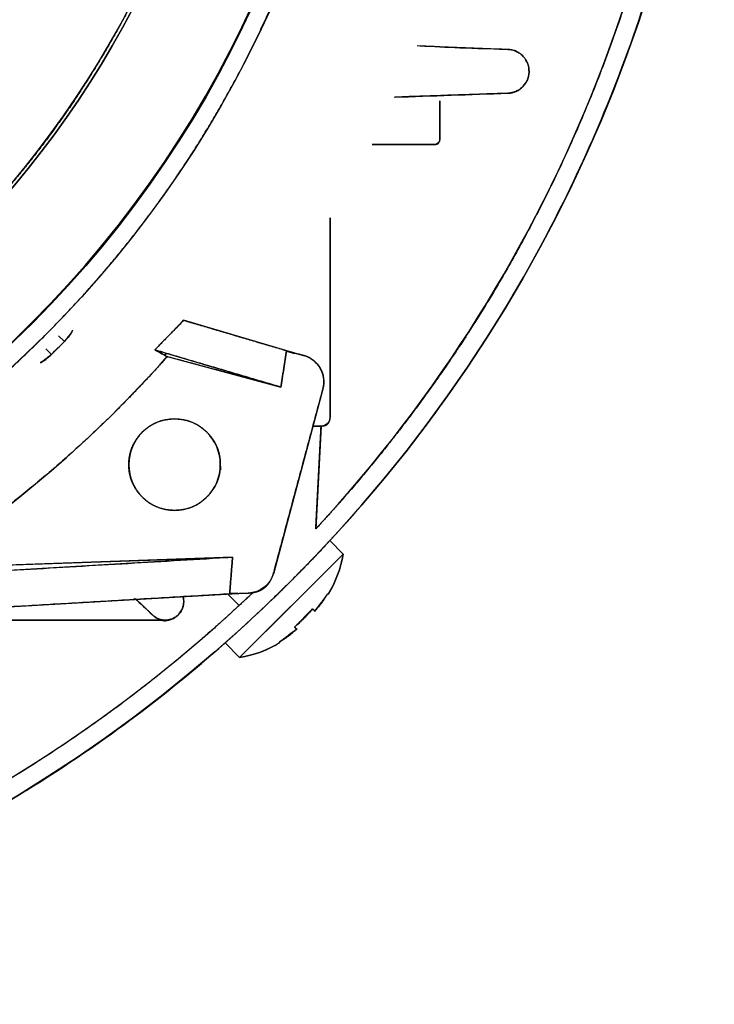
# Model space of a CAD drawing. Units: millimetres. Extents: x -86 to 79, y -79 to 113.
# Drawn here: x 41 to 79, y -79 to -25 of the extents above; entities that cross this region are included whole.
import ezdxf

# ---------------------------------------------------------------- set-up
doc = ezdxf.new("R2010")
doc.units = ezdxf.units.MM
doc.layers.add('TOP$1', color=7, linetype='CONTINUOUS', true_color=0xffffff)
doc.layers.add('TOP$2', color=7, linetype='CONTINUOUS', true_color=0xffffff)

msp = doc.modelspace()

# ---------------------------------------------------------------- linework, layer by layer
at = {"layer": 'TOP$1', "color": 150, "linetype": 'CONTINUOUS'}
for p, q in [((64, -29.618), (64, -31.7)), ((64, -31.7), (64, -29.618)), ((63.7, -32), (60.308, -32)), ((60.308, -32), (63.7, -32)), ((58, -36.015), (58, -46.892)), ((58, -46.892), (58, -36.015)), ((56.066, -43.403), (49.995, -41.612)), ((43.162, -42.455), (43.475, -42.768)), ((43.475, -42.768), (43.162, -42.455)), ((43.475, -42.768), (42.768, -43.475)), ((42.768, -43.475), (42.455, -43.162)), ((42.455, -43.162), (42.768, -43.475)), ((48.419, -43.228), (55.311, -45.262)), ((56.061, -43.417), (55.615, -43.298)), ((55.615, -43.298), (56.061, -43.417)), ((55.617, -43.285), (56.062, -43.416)), ((55.617, -43.285), (56.546, -43.533)), ((56.062, -43.416), (56.061, -43.417)), ((56.066, -43.403), (56.066, -43.405)), ((56.066, -43.405), (56.066, -43.403)), ((49.097, -43.597), (55.311, -45.262)), ((57.606, -45.371), (54.917, -55.409)), ((57.5, -47.392), (57.065, -47.392)), ((57.065, -47.392), (57.5, -47.392)), ((57.51, -47.392), (57.216, -53.013)), ((52.669, -54.559), (29.854, -55.906)), ((52.669, -54.559), (35.627, -55.154)), ((27.689, -58.033), (52.957, -56.542)), ((52.415, -56.574), (53.036, -57.194)), ((53.52, -56.52), (52.512, -56.555)), ((52.512, -56.542), (52.955, -56.527)), ((52.955, -56.527), (52.512, -56.542)), ((52.957, -56.529), (52.512, -56.555)), ((52.955, -56.527), (52.957, -56.529)), ((52.957, -56.54), (52.957, -56.542)), ((52.957, -56.542), (52.957, -56.54)), ((48.804, -58), (36.015, -58)), ((36.015, -58), (48.804, -58))]:
    msp.add_line(p, q, dxfattribs=at)
at = {"layer": 'TOP$1', "color": 9, "linetype": 'CONTINUOUS'}
for p, q in [((58.714, -54.387), (57.983, -53.656)), ((58.714, -54.387), (53.057, -60.044)), ((53.057, -60.044), (58.714, -54.387)), ((57.047, -57.387), (56.057, -58.377)), ((57.164, -57.504), (57.121, -57.461)), ((56.131, -58.451), (56.174, -58.494)), ((52.259, -59.246), (53.057, -60.044))]:
    msp.add_line(p, q, dxfattribs=at)
at = {"layer": 'TOP$1', "color": 150, "linetype": 'CONTINUOUS', "extrusion": (0, 0, -1)}
for centre, radius, start, end in [((0, 0), 60, 180, 0), ((0, 0), 79, 180, 270), ((-63.7, -31.7), 0.3, 180, 270), ((-56.158, -44.982), 1.5, 105, 195), ((-57.5, -46.892), 0.5, 180, 270), ((-53.468, -55.021), 1.5, 195, 268)]:
    msp.add_arc(centre, radius, start, end, dxfattribs=at)
at = {"layer": 'TOP$1', "color": 150, "linetype": 'CONTINUOUS'}
for centre, radius, start, end in [((0, 0), 78, 317.18376, 0), ((0, 0), 60.985, 314.53024, 315.46976), ((0, 0), 65.66, 302.86029, 318.39535), ((49.5, -49.5), 2.5, 0, 180), ((49.5, -49.5), 2.5, 180, 0), ((0, 0), 78, 270, 313.59927)]:
    msp.add_arc(centre, radius, start, end, dxfattribs=at)
at = {"layer": 'TOP$1', "color": 9, "linetype": 'CONTINUOUS'}
for centre, start, end in [((52.906, -53.471), 327.9672, 351.033), ((52.14, -54.236), 278.967, 301.8315)]:
    msp.add_arc(centre, 5.88, start, end, dxfattribs=at)
at = {"layer": 'TOP$1', "color": 150, "linetype": 'CONTINUOUS'}
for points, degree, knots in [([(0, -79), (0.653, -79), (1.957, -78.984), (4.554, -78.891), (9.06, -78.563), (18.006, -77.246), (28.715, -73.965), (38.678, -69.09), (47.398, -63.519), (54.546, -57.451), (61.534, -49.826), (67.636, -41.446), (72.379, -32.204), (75.917, -22.485), (78.348, -12.408), (79.194, -2.054), (78.743, 8.279), (77.133, 18.519), (73.952, 28.408), (69.581, 37.783), (64.174, 46.627), (57.451, 54.546), (50.11, 61.273), (45.664, 64.561), (43.027, 66.272)], 3, [0, 0, 0, 0, 0.009675, 0.01931, 0.03848, 0.076573, 0.153039, 0.203175, 0.240452, 0.306095, 0.341287, 0.393505, 0.459148, 0.494339, 0.546558, 0.612201, 0.647392, 0.699611, 0.765254, 0.800445, 0.852663, 0.918307, 0.953498, 1, 1, 1, 1]), ([(59.988, -1.486), (60.006, 0), (59.988, 1.487), (59.917, 3.459), (59.668, 6.881), (58.668, 13.675), (56.176, 21.809), (52.473, 29.375), (48.242, 35.998), (43.634, 41.427), (37.842, 46.735), (31.478, 51.369), (24.459, 54.971), (17.077, 57.659), (9.424, 59.505), (1.56, 60.147), (-6.288, 59.805), (-14.065, 58.582), (-21.576, 56.166), (-28.696, 52.846), (-35.413, 48.74), (-41.427, 43.634), (-46.735, 37.842), (-51.369, 31.478), (-54.971, 24.459), (-57.659, 17.077), (-59.505, 9.424), (-60.147, 1.56), (-59.805, -6.288), (-58.582, -14.065), (-56.166, -21.576), (-52.846, -28.696), (-48.74, -35.413), (-43.634, -41.427), (-37.842, -46.735), (-31.478, -51.369), (-24.459, -54.971), (-17.077, -57.659), (-9.424, -59.505), (-1.56, -60.147), (6.288, -59.805), (14.065, -58.582), (21.576, -56.166), (28.696, -52.846), (35.413, -48.74), (41.427, -43.634), (46.735, -37.842), (51.369, -31.478), (54.869, -24.659), (57.402, -17.816), (58.897, -12.115), (59.669, -6.881), (59.917, -3.458), (59.988, -1.486), (60.006, 0), (59.988, 1.487)], 3, [-0.015713, -0.007885, -0.003951, 0, 0.003951, 0.007885, 0.015713, 0.031268, 0.062493, 0.082965, 0.098187, 0.124992, 0.139362, 0.160685, 0.18749, 0.201861, 0.223184, 0.249989, 0.264359, 0.285682, 0.312487, 0.326857, 0.34818, 0.374985, 0.389355, 0.410678, 0.437484, 0.451854, 0.473177, 0.499982, 0.514352, 0.535675, 0.56248, 0.57685, 0.598173, 0.624978, 0.639348, 0.660671, 0.687477, 0.701847, 0.72317, 0.749975, 0.764345, 0.785668, 0.812473, 0.826843, 0.848166, 0.874971, 0.889342, 0.910665, 0.93747, 0.950055, 0.968732, 0.984287, 0.992115, 0.996049, 1, 1.003951, 1.007885, 1.015713]), ([(75.578, 19.323), (76.453, 15.918), (78, 6.32), (78, -4.814), (76.996, -13.049), (74.925, -22.587), (69.928, -35.333), (64.152, -44.536), (61.051, -48.577), (58.72, -51.39), (57.216, -53.013)], 2, [0, 0, 0, 0.090699, 0.251164, 0.373423, 0.465117, 0.625582, 0.812791, 0.906396, 0.943837, 1, 1, 1]), ([(67.723, -26.801), (66.845, -26.783), (65.237, -26.75), (63.634, -26.663), (62.906, -26.621)], 3, [0, 0, 0, 0, 0.546251, 1, 1, 1, 1]), ([(67.723, -26.801), (67.747, -26.802), (67.798, -26.805), (67.877, -26.817), (67.964, -26.835), (68.059, -26.862), (68.161, -26.902), (68.313, -26.978), (68.494, -27.11), (68.644, -27.284), (68.735, -27.436), (68.786, -27.546), (68.824, -27.653), (68.849, -27.753), (68.864, -27.845), (68.872, -27.926), (68.876, -28.054), (68.858, -28.234), (68.789, -28.462), (68.696, -28.637), (68.615, -28.745), (68.575, -28.792), (68.557, -28.812), (68.55, -28.82), (68.534, -28.836), (68.503, -28.868), (68.448, -28.918), (68.371, -28.978), (68.23, -29.069), (68.007, -29.168), (67.816, -29.189), (67.715, -29.199)], 3, [0, 0, 0, 0, 0.021274, 0.0451, 0.071655, 0.101133, 0.133734, 0.169665, 0.25218, 0.330415, 0.366379, 0.399803, 0.430439, 0.458096, 0.482642, 0.504003, 0.521552, 0.580288, 0.638726, 0.696562, 0.725229, 0.739488, 0.743046, 0.745585, 0.747649, 0.760351, 0.779911, 0.80581, 0.837326, 0.913362, 1, 1, 1, 1]), ([(67.715, -29.199), (67.761, -29.196), (67.84, -29.191), (67.993, -29.163), (68.24, -29.083), (68.565, -28.847), (68.842, -28.421), (68.9, -27.923), (68.784, -27.459), (68.553, -27.163), (68.353, -27.005), (68.231, -26.933), (68.136, -26.889), (68.038, -26.853), (67.902, -26.816), (67.795, -26.807), (67.723, -26.801)], 3, [0, 0, 0, 0, 0.039914, 0.068623, 0.132441, 0.254987, 0.374825, 0.495847, 0.617144, 0.747264, 0.811313, 0.842692, 0.873864, 0.905007, 0.936302, 1, 1, 1, 1]), ([(63.7, -32), (63.702, -32), (63.707, -32), (63.712, -32), (63.716, -32), (63.721, -32), (63.725, -31.999), (63.73, -31.999), (63.734, -31.999), (63.738, -31.998), (63.743, -31.998), (63.747, -31.998), (63.751, -31.997), (63.756, -31.997), (63.76, -31.996), (63.764, -31.996), (63.768, -31.995), (63.772, -31.995), (63.776, -31.994), (63.78, -31.993), (63.784, -31.993), (63.788, -31.992), (63.792, -31.991), (63.796, -31.99), (63.8, -31.989), (63.804, -31.988), (63.807, -31.988), (63.811, -31.987), (63.815, -31.986), (63.818, -31.985), (63.822, -31.983), (63.826, -31.982), (63.829, -31.981), (63.833, -31.98), (63.836, -31.979), (63.84, -31.977), (63.843, -31.976), (63.846, -31.975), (63.85, -31.974), (63.853, -31.972), (63.856, -31.971), (63.859, -31.969), (63.863, -31.968), (63.866, -31.966), (63.869, -31.965), (63.872, -31.963), (63.875, -31.961), (63.878, -31.96), (63.881, -31.958), (63.884, -31.956), (63.887, -31.954), (63.89, -31.952), (63.892, -31.951), (63.895, -31.949), (63.898, -31.947), (63.901, -31.945), (63.903, -31.943), (63.906, -31.941), (63.909, -31.939), (63.911, -31.936), (63.914, -31.934), (63.916, -31.932), (63.919, -31.93), (63.921, -31.928), (63.923, -31.925), (63.926, -31.923), (63.928, -31.921), (63.93, -31.918), (63.933, -31.916), (63.935, -31.913), (63.937, -31.911), (63.939, -31.908), (63.941, -31.906), (63.943, -31.903), (63.945, -31.9), (63.947, -31.898), (63.949, -31.895), (63.951, -31.892), (63.953, -31.889), (63.955, -31.886), (63.957, -31.883), (63.958, -31.881), (63.96, -31.878), (63.962, -31.875), (63.963, -31.872), (63.965, -31.868), (63.967, -31.865), (63.968, -31.862), (63.97, -31.859), (63.971, -31.856), (63.973, -31.853), (63.974, -31.849), (63.975, -31.846), (63.977, -31.843), (63.978, -31.839), (63.979, -31.836), (63.98, -31.832), (63.982, -31.829), (63.983, -31.825), (63.984, -31.822), (63.985, -31.818), (63.986, -31.814), (63.987, -31.811), (63.988, -31.807), (63.989, -31.803), (63.99, -31.798), (63.991, -31.791), (63.992, -31.786), (63.994, -31.78), (63.995, -31.77), (63.996, -31.765), (63.997, -31.757), (63.998, -31.748), (63.999, -31.736), (63.999, -31.729), (64, -31.718), (64, -31.715), (64, -31.707), (64, -31.702), (64, -31.7)], 2, [0, 0, 0, 0.007812, 0.015625, 0.023438, 0.03125, 0.039062, 0.046875, 0.054688, 0.0625, 0.070312, 0.078125, 0.085938, 0.09375, 0.101562, 0.109375, 0.117188, 0.125, 0.132812, 0.140625, 0.148438, 0.15625, 0.164062, 0.171875, 0.179688, 0.1875, 0.195312, 0.203125, 0.210938, 0.21875, 0.226562, 0.234375, 0.242188, 0.25, 0.257812, 0.265625, 0.273438, 0.28125, 0.289062, 0.296875, 0.304688, 0.3125, 0.320312, 0.328125, 0.335938, 0.34375, 0.351562, 0.359375, 0.367188, 0.375, 0.382812, 0.390625, 0.398438, 0.40625, 0.414062, 0.421875, 0.429688, 0.4375, 0.445312, 0.453125, 0.460938, 0.46875, 0.476562, 0.484375, 0.492188, 0.5, 0.507812, 0.515625, 0.523438, 0.53125, 0.539062, 0.546875, 0.554688, 0.5625, 0.570312, 0.578125, 0.585938, 0.59375, 0.601562, 0.609375, 0.617188, 0.625, 0.632812, 0.640625, 0.648438, 0.65625, 0.664062, 0.671875, 0.679688, 0.6875, 0.695312, 0.703125, 0.710938, 0.71875, 0.726562, 0.734375, 0.742188, 0.75, 0.757812, 0.765625, 0.773438, 0.78125, 0.789062, 0.796875, 0.804688, 0.8125, 0.828125, 0.84375, 0.84375, 0.875, 0.875, 0.9, 0.9, 0.9375, 0.9375, 0.96875, 0.96875, 0.984375, 0.992188, 1, 1, 1]), ([(43.475, -42.768), (43.543, -42.696), (43.68, -42.552), (43.831, -42.357), (43.93, -42.2), (43.921, -42.166), (43.917, -42.149)], 3, [0, 0, 0, 0, 0.248565, 0.499355, 0.75359, 1, 1, 1, 1]), ([(43.917, -42.149), (43.917, -42.164), (43.918, -42.186), (43.866, -42.266), (43.808, -42.346), (43.734, -42.442), (43.625, -42.579), (43.534, -42.693), (43.475, -42.768)], 3, [0, 0, 0, 0, 0.239575, 0.368434, 0.5, 0.631566, 0.760425, 1, 1, 1, 1]), ([(42.149, -43.917), (42.166, -43.921), (42.2, -43.93), (42.356, -43.831), (42.552, -43.68), (42.696, -43.543), (42.768, -43.475)], 3, [0, 0, 0, 0, 0.246312, 0.500855, 0.751302, 1, 1, 1, 1]), ([(42.768, -43.475), (42.693, -43.534), (42.579, -43.625), (42.442, -43.734), (42.346, -43.808), (42.266, -43.866), (42.186, -43.918), (42.164, -43.917), (42.149, -43.917)], 3, [0, 0, 0, 0, 0.239575, 0.368434, 0.5, 0.631566, 0.760425, 1, 1, 1, 1]), ([(57.606, -45.371), (57.612, -45.352), (57.62, -45.315), (57.633, -45.259), (57.652, -45.148), (57.668, -44.929), (57.637, -44.693), (57.594, -44.534), (57.523, -44.348), (57.406, -44.145), (57.304, -44.009), (57.172, -43.864), (56.96, -43.702), (56.762, -43.606), (56.664, -43.569), (56.592, -43.546), (56.546, -43.533)], 2, [0, 0, 0, 0.015625, 0.03125, 0.0625, 0.125, 0.25, 0.331633, 0.392857, 0.5, 0.581633, 0.642857, 0.75, 0.875, 0.9375, 0.9625, 1, 1, 1]), ([(49.097, -43.597), (48.353, -44.435), (46.818, -46.051), (44.44, -48.39), (41.072, -51.279), (38.577, -53.141), (36.756, -54.425), (35.627, -55.154)], 2, [0, 0, 0, 0.125, 0.25, 0.5, 0.75, 0.85, 1, 1, 1]), ([(52, -49.436), (52, -49.5), (52, -49.564), (51.997, -49.649), (51.987, -49.795), (51.947, -50.077), (51.848, -50.412), (51.695, -50.721), (51.516, -50.996), (51.287, -51.262), (51.016, -51.5), (50.706, -51.709), (50.336, -51.881), (49.906, -51.982), (49.535, -52.006), (49.195, -51.99), (48.826, -51.927), (48.407, -51.775), (48.032, -51.542), (47.753, -51.297), (47.523, -51.045), (47.307, -50.74), (47.119, -50.336), (47.018, -49.906), (46.994, -49.535), (47.01, -49.195), (47.073, -48.826), (47.225, -48.407), (47.458, -48.032), (47.703, -47.753), (47.955, -47.523), (48.26, -47.307), (48.664, -47.119), (49.094, -47.018), (49.465, -46.994), (49.805, -47.01), (50.174, -47.073), (50.593, -47.225), (50.968, -47.458), (51.239, -47.696), (51.452, -47.927), (51.648, -48.191), (51.839, -48.556), (51.948, -48.923), (51.987, -49.206), (51.997, -49.351), (52, -49.436), (52, -49.5), (52, -49.564)], 3, [-0.016191, -0.008163, -0.004099, 0, 0.004099, 0.008163, 0.016191, 0.031911, 0.062509, 0.082429, 0.09759, 0.125017, 0.148978, 0.166354, 0.196193, 0.226396, 0.25001, 0.266904, 0.291344, 0.321184, 0.351387, 0.375, 0.391894, 0.416335, 0.446174, 0.476377, 0.499991, 0.516885, 0.541325, 0.571165, 0.601368, 0.624982, 0.641876, 0.666316, 0.696156, 0.726358, 0.749972, 0.766866, 0.791307, 0.821146, 0.851349, 0.874963, 0.889788, 0.911297, 0.937491, 0.968089, 0.983809, 0.991837, 0.995901, 1, 1.004099, 1.008163, 1.016191]), ([(57.5, -47.392), (57.502, -47.392), (57.506, -47.392), (57.51, -47.392), (57.514, -47.392), (57.517, -47.391), (57.521, -47.391), (57.525, -47.391), (57.529, -47.391), (57.533, -47.391), (57.536, -47.391), (57.54, -47.391), (57.544, -47.391), (57.548, -47.39), (57.551, -47.39), (57.555, -47.39), (57.559, -47.39), (57.562, -47.389), (57.566, -47.389), (57.57, -47.389), (57.573, -47.389), (57.577, -47.388), (57.58, -47.388), (57.584, -47.388), (57.587, -47.387), (57.591, -47.387), (57.595, -47.387), (57.598, -47.386), (57.602, -47.386), (57.604, -47.385), (57.608, -47.385), (57.614, -47.384), (57.622, -47.383), (57.631, -47.382), (57.633, -47.381), (57.64, -47.38), (57.643, -47.379), (57.652, -47.378), (57.655, -47.377), (57.665, -47.375), (57.67, -47.374), (57.675, -47.373), (57.679, -47.372), (57.685, -47.37), (57.69, -47.369), (57.696, -47.367), (57.701, -47.366), (57.706, -47.364), (57.711, -47.363), (57.716, -47.361), (57.721, -47.359), (57.727, -47.357), (57.733, -47.355), (57.739, -47.353), (57.744, -47.351), (57.75, -47.349), (57.755, -47.346), (57.761, -47.344), (57.766, -47.341), (57.771, -47.339), (57.777, -47.336), (57.782, -47.334), (57.787, -47.331), (57.792, -47.328), (57.797, -47.325), (57.802, -47.323), (57.807, -47.32), (57.812, -47.317), (57.816, -47.314), (57.821, -47.31), (57.826, -47.307), (57.83, -47.304), (57.835, -47.301), (57.839, -47.297), (57.844, -47.294), (57.848, -47.29), (57.852, -47.287), (57.857, -47.283), (57.861, -47.28), (57.865, -47.276), (57.869, -47.272), (57.873, -47.268), (57.877, -47.264), (57.881, -47.26), (57.884, -47.256), (57.888, -47.252), (57.892, -47.248), (57.895, -47.244), (57.899, -47.24), (57.902, -47.235), (57.906, -47.231), (57.909, -47.227), (57.912, -47.222), (57.916, -47.217), (57.919, -47.213), (57.922, -47.208), (57.925, -47.203), (57.928, -47.199), (57.931, -47.194), (57.934, -47.189), (57.937, -47.184), (57.939, -47.179), (57.942, -47.173), (57.945, -47.168), (57.947, -47.163), (57.95, -47.158), (57.952, -47.152), (57.955, -47.147), (57.957, -47.141), (57.959, -47.136), (57.961, -47.13), (57.963, -47.125), (57.966, -47.119), (57.968, -47.113), (57.97, -47.107), (57.971, -47.101), (57.973, -47.095), (57.975, -47.089), (57.977, -47.083), (57.978, -47.077), (57.98, -47.071), (57.982, -47.065), (57.983, -47.058), (57.984, -47.052), (57.986, -47.045), (57.987, -47.039), (57.988, -47.032), (57.989, -47.026), (57.991, -47.019), (57.992, -47.012), (57.993, -47.005), (57.993, -46.998), (57.994, -46.991), (57.995, -46.984), (57.996, -46.977), (57.997, -46.97), (57.997, -46.963), (57.998, -46.956), (57.998, -46.948), (57.999, -46.941), (57.999, -46.933), (57.999, -46.93), (57.999, -46.929), (57.999, -46.922), (58, -46.918), (58, -46.907), (58, -46.906), (58, -46.899), (58, -46.896), (58, -46.892)], 2, [0, 0, 0, 0.003906, 0.007812, 0.011719, 0.015625, 0.019531, 0.023438, 0.027344, 0.03125, 0.035156, 0.039062, 0.042969, 0.046875, 0.050781, 0.054688, 0.058594, 0.0625, 0.066406, 0.070312, 0.074219, 0.078125, 0.082031, 0.085938, 0.089844, 0.09375, 0.097656, 0.101562, 0.105469, 0.109375, 0.113281, 0.117188, 0.125, 0.141327, 0.141327, 0.151122, 0.151122, 0.165816, 0.165816, 0.178061, 0.185408, 0.190918, 0.196429, 0.203125, 0.209821, 0.216518, 0.223214, 0.229911, 0.236607, 0.243304, 0.25, 0.257812, 0.265625, 0.273438, 0.28125, 0.289062, 0.296875, 0.304688, 0.3125, 0.320312, 0.328125, 0.335938, 0.34375, 0.351562, 0.359375, 0.367188, 0.375, 0.382812, 0.390625, 0.398438, 0.40625, 0.414062, 0.421875, 0.429688, 0.4375, 0.445312, 0.453125, 0.460938, 0.46875, 0.476562, 0.484375, 0.492188, 0.5, 0.507812, 0.515625, 0.523438, 0.53125, 0.539062, 0.546875, 0.554688, 0.5625, 0.570312, 0.578125, 0.585938, 0.59375, 0.601562, 0.609375, 0.617188, 0.625, 0.632812, 0.640625, 0.648438, 0.65625, 0.664062, 0.671875, 0.679688, 0.6875, 0.695312, 0.703125, 0.710938, 0.71875, 0.726562, 0.734375, 0.742188, 0.75, 0.757812, 0.765625, 0.773438, 0.78125, 0.789062, 0.796875, 0.804688, 0.8125, 0.820312, 0.828125, 0.835938, 0.84375, 0.851562, 0.859375, 0.867188, 0.875, 0.882812, 0.890625, 0.898438, 0.90625, 0.914062, 0.921875, 0.929688, 0.9375, 0.945312, 0.953125, 0.960938, 0.960938, 0.96875, 0.96875, 0.984375, 0.984375, 0.992188, 0.992188, 1, 1, 1]), ([(53.52, -56.52), (53.555, -56.519), (53.622, -56.514), (53.721, -56.505), (53.91, -56.473), (54.074, -56.419), (54.197, -56.368), (54.348, -56.283), (54.463, -56.191), (54.556, -56.104), (54.668, -55.968), (54.783, -55.779), (54.856, -55.603), (54.898, -55.477), (54.917, -55.409)], 2, [0, 0, 0, 0.03125, 0.0625, 0.125, 0.25, 0.307143, 0.392857, 0.5, 0.557143, 0.642857, 0.75, 0.875, 0.9375, 1, 1, 1]), ([(53.799, -56.477), (53.26, -56.991), (52.021, -58.129), (49.904, -59.982), (45.523, -63.463), (36.174, -69.517), (22.144, -75.172), (11.209, -77.293), (6.011, -77.788), (2.27, -78), (0, -78)], 2, [0, 0, 0, 0.024789, 0.056248, 0.119164, 0.244998, 0.496665, 0.748333, 0.874166, 0.9245, 1, 1, 1]), ([(49.951, -56.692), (49.963, -56.731), (49.988, -56.831), (50.005, -56.997), (49.988, -57.177), (49.941, -57.351), (49.861, -57.519), (49.745, -57.676), (49.62, -57.789), (49.496, -57.871), (49.373, -57.932), (49.217, -57.981), (49.032, -58.006), (48.831, -57.993), (48.629, -57.937), (48.442, -57.841), (48.343, -57.753), (48.294, -57.71)], 3, [0, 0, 0, 0, 0.048657, 0.123513, 0.194788, 0.259399, 0.325032, 0.39207, 0.460469, 0.497894, 0.546477, 0.605725, 0.674367, 0.750433, 0.831528, 0.915309, 1, 1, 1, 1]), ([(48.294, -57.71), (48.303, -57.718), (48.327, -57.742), (48.377, -57.787), (48.468, -57.861), (48.638, -57.971), (49.011, -58.095), (49.656, -57.871), (50.007, -57.292), (50.006, -56.909), (49.973, -56.761), (49.961, -56.721)], 3, [0, 0, 0, 0, 0.014968, 0.044105, 0.085886, 0.163064, 0.2975, 0.553706, 0.815299, 0.948048, 1, 1, 1, 1])]:
    msp.add_open_spline(points, degree=degree, knots=knots, dxfattribs=at)
for points, degree in [([(62.767, -26.596), (67.723, -26.801)], 1), ([(61.506, -29.415), (63.576, -29.343), (65.645, -29.271), (67.715, -29.199)], 3), ([(67.715, -29.199), (61.549, -29.413)], 1), ([(49.995, -41.612), (48.419, -43.228)], 1), ([(48.419, -43.228), (48.944, -42.689), (49.47, -42.151), (49.995, -41.612)], 3), ([(49.995, -41.612), (56.066, -43.403)], 1), ([(48.419, -43.228), (49.097, -43.597)], 1), ([(55.311, -45.262), (48.419, -43.228)], 1), ([(49.097, -43.597), (48.87, -43.475), (48.644, -43.352), (48.419, -43.228)], 3), ([(49.022, -43.444), (48.995, -43.474), (48.968, -43.505), (48.941, -43.535)], 3), ([(55.311, -45.262), (55.617, -43.285)], 1), ([(55.617, -43.285), (55.311, -45.262)], 1), ([(56.062, -43.416), (55.617, -43.285)], 1), ([(56.546, -43.533), (55.617, -43.285)], 1), ([(56.061, -43.417), (56.062, -43.416)], 1), ([(56.066, -43.403), (56.064, -43.404)], 1), ([(55.311, -45.262), (49.097, -43.597)], 1), ([(54.917, -55.409), (57.606, -45.371)], 1), ([(57.216, -53.013), (57.511, -47.39)], 1), ([(29.854, -55.906), (52.669, -54.559)], 1), ([(35.627, -55.154), (52.669, -54.559)], 1), ([(52.512, -56.555), (52.669, -54.559)], 1), ([(52.669, -54.559), (52.512, -56.555)], 1), ([(52.957, -56.542), (27.689, -58.033)], 1), ([(47.307, -56.791), (47.636, -57.097), (47.965, -57.403), (48.294, -57.71)], 3), ([(48.294, -57.71), (47.408, -56.87)], 1), ([(52.512, -56.555), (53.52, -56.52)], 1), ([(52.512, -56.555), (52.957, -56.529)], 1), ([(52.957, -56.529), (52.955, -56.527)], 1), ([(52.955, -56.54), (52.957, -56.542)], 1), ([(53.424, -56.832), (53.515, -56.747), (53.619, -56.648), (53.724, -56.549)], 3), ([(53.724, -56.549), (53.7, -56.571), (53.676, -56.594), (53.652, -56.616)], 3)]:
    msp.add_open_spline(points, degree=degree, dxfattribs=at)
at = {"layer": 'TOP$1', "color": 9, "linetype": 'CONTINUOUS'}
for points in [[(57.873, -56.56), (57.164, -57.504)], [(57.164, -57.504), (57.047, -57.387)], [(56.174, -58.494), (55.23, -59.203)], [(56.057, -58.377), (56.174, -58.494)]]:
    msp.add_open_spline(points, degree=1, dxfattribs=at)
for points, knots in [([(57.164, -57.504), (57.189, -57.476), (57.241, -57.417), (57.321, -57.323), (57.405, -57.221), (57.527, -57.068), (57.689, -56.85), (57.809, -56.661), (57.873, -56.56)], [0, 0, 0, 0, 0.096282, 0.200004, 0.311695, 0.431746, 0.697948, 1, 1, 1, 1]), ([(57.873, -56.56), (57.878, -56.563), (57.887, -56.568), (57.89, -56.579), (57.89, -56.588), (57.89, -56.591), (57.89, -56.591), (57.89, -56.591)], [0, 0, 0, 0, 0.291416, 0.550568, 0.782735, 0.993497, 1, 1, 1, 1]), ([(56.057, -58.377), (56.147, -58.299), (56.28, -58.182), (56.45, -58.022), (56.572, -57.902), (56.692, -57.78), (56.852, -57.61), (56.968, -57.477), (57.047, -57.387)], [0, 0, 0, 0, 0.255223, 0.378283, 0.5, 0.621717, 0.744777, 1, 1, 1, 1]), ([(57.047, -57.387), (57.081, -57.418), (57.129, -57.461), (57.155, -57.491), (57.161, -57.5), (57.164, -57.504)], [0, 0, 0, 0, 0.586499, 0.814612, 1, 1, 1, 1]), ([(55.23, -59.203), (55.282, -59.171), (55.383, -59.107), (55.568, -58.982), (55.737, -58.857), (55.891, -58.735), (55.993, -58.651), (56.087, -58.571), (56.145, -58.519), (56.174, -58.494)], [0, 0, 0, 0, 0.155588, 0.302105, 0.568309, 0.688354, 0.800035, 0.90374, 1, 1, 1, 1]), ([(56.174, -58.494), (56.145, -58.519), (56.087, -58.571), (55.993, -58.651), (55.891, -58.735), (55.737, -58.857), (55.519, -59.019), (55.331, -59.139), (55.23, -59.203)], [0, 0, 0, 0, 0.096278, 0.199996, 0.311686, 0.431736, 0.69794, 1, 1, 1, 1]), ([(56.174, -58.494), (56.17, -58.491), (56.161, -58.485), (56.139, -58.467), (56.109, -58.432), (56.075, -58.396), (56.057, -58.377)], [0, 0, 0, 0, 0.185369, 0.413439, 0.68519, 1, 1, 1, 1]), ([(55.24, -59.233), (55.226, -59.24), (55.195, -59.256), (55.218, -59.222), (55.23, -59.203)], [0, 0, 0, 0, 0.456484, 1, 1, 1, 1])]:
    msp.add_open_spline(points, degree=3, knots=knots, dxfattribs=at)
at = {"layer": 'TOP$2', "color": 9, "linetype": 'CONTINUOUS'}
for p, q in [((57.983, -53.656), (58.714, -54.387)), ((58.714, -54.387), (55.885, -57.216)), ((55.885, -57.216), (58.714, -54.387)), ((53.057, -60.044), (55.885, -57.216)), ((53.057, -60.044), (55.885, -57.216)), ((57.121, -57.461), (57.164, -57.504)), ((56.174, -58.494), (56.131, -58.451)), ((53.057, -60.044), (52.259, -59.246))]:
    msp.add_line(p, q, dxfattribs=at)
at = {"layer": 'TOP$2', "color": 150, "linetype": 'CONTINUOUS'}
msp.add_circle((0, 0), 59.041, dxfattribs=at)
at = {"layer": 'TOP$2', "color": 150, "linetype": 'CONTINUOUS', "extrusion": (0, 0, -1)}
msp.add_circle((0, 0), 59, dxfattribs=at)
at = {"layer": 'TOP$2', "color": 150, "linetype": 'CONTINUOUS'}
for radius, start, end in [(79, 0, 270), (79, 270, 0), (53.034, 274.3256, 355.6744), (53.219, 274.3105, 355.6895)]:
    msp.add_arc((0, 0), radius, start, end, dxfattribs=at)
at = {"layer": 'TOP$2', "color": 150, "linetype": 'CONTINUOUS', "extrusion": (0, 0, -1)}
for radius, start, end in [(79, 0, 270), (59.041, 180, 90), (53.219, 184.3105, 265.6895)]:
    msp.add_arc((0, 0), radius, start, end, dxfattribs=at)
at = {"layer": 'TOP$2', "color": 9, "linetype": 'CONTINUOUS', "extrusion": (0, 0, -1)}
for centre, start, end in [((-52.906, -53.471), 188.967, 212.0674), ((-52.14, -54.236), 238.2049, 261.033)]:
    msp.add_arc(centre, 5.88, start, end, dxfattribs=at)
at = {"layer": 'TOP$2', "color": 150, "linetype": 'CONTINUOUS'}
for points, degree, knots in [([(52.882, -4), (52.838, -4.593), (52.723, -5.771), (52.512, -7.53), (51.938, -11.008), (50.18, -17.807), (46.9, -24.952), (44.118, -29.533), (40.383, -34.617), (35.305, -39.696), (31.103, -43.025), (25.835, -46.494), (17.808, -50.18), (11.01, -51.938), (7.763, -52.473), (5.424, -52.775), (4, -52.882)], 2, [0, 0, 0, 0.015625, 0.03125, 0.0625, 0.125, 0.25, 0.331633, 0.392857, 0.5, 0.581633, 0.642857, 0.75, 0.875, 0.9375, 0.9625, 1, 1, 1]), ([(57.983, -53.656), (57.983, -53.656), (57.974, -53.666), (57.924, -53.72), (57.753, -53.904), (57.331, -54.355), (56.774, -54.935), (56.291, -55.43), (55.759, -55.966), (55.384, -56.335), (55.192, -56.523)], 3, [0, 0, 0, 0, 0.071555, 0.125442, 0.248126, 0.49795, 0.625975, 0.748839, 0.871766, 1, 1, 1, 1])]:
    msp.add_open_spline(points, degree=degree, knots=knots, dxfattribs=at)
at = {"layer": 'TOP$2', "color": 9, "linetype": 'CONTINUOUS'}
for points in [[(55.484, -56.233), (54.874, -56.829)], [(57.164, -57.504), (57.873, -56.56)], [(57.873, -56.56), (57.164, -57.504)], [(56.571, -57.901), (57.047, -57.387)], [(57.047, -57.387), (57.164, -57.504)], [(56.057, -58.377), (56.571, -57.901)], [(55.23, -59.203), (56.174, -58.494)], [(56.023, -58.607), (55.23, -59.203)], [(56.174, -58.494), (56.057, -58.377)]]:
    msp.add_open_spline(points, degree=1, dxfattribs=at)
for points, knots in [([(57.873, -56.56), (57.84, -56.612), (57.777, -56.713), (57.651, -56.898), (57.527, -57.068), (57.405, -57.221), (57.321, -57.323), (57.241, -57.417), (57.189, -57.476), (57.164, -57.504)], [0, 0, 0, 0, 0.155575, 0.302081, 0.568276, 0.688323, 0.800009, 0.903725, 1, 1, 1, 1]), ([(57.89, -56.591), (57.89, -56.59), (57.89, -56.588), (57.89, -56.579), (57.887, -56.568), (57.878, -56.563), (57.873, -56.56)], [0, 0, 0, 0, 0.208048, 0.442947, 0.70515, 1, 1, 1, 1]), ([(57.047, -57.387), (56.967, -57.473), (56.809, -57.644), (56.65, -57.816), (56.571, -57.901)], [0, 0, 0, 0, 0.503149, 1, 1, 1, 1]), ([(57.164, -57.504), (57.161, -57.5), (57.155, -57.492), (57.137, -57.469), (57.102, -57.439), (57.066, -57.405), (57.047, -57.387)], [0, 0, 0, 0, 0.185366, 0.413434, 0.685187, 1, 1, 1, 1]), ([(56.571, -57.901), (56.486, -57.98), (56.314, -58.139), (56.143, -58.297), (56.057, -58.377)], [0, 0, 0, 0, 0.496851, 1, 1, 1, 1]), ([(56.174, -58.494), (56.145, -58.519), (56.087, -58.571), (55.993, -58.651), (55.891, -58.735), (55.737, -58.857), (55.519, -59.019), (55.331, -59.139), (55.23, -59.203)], [0, 0, 0, 0, 0.096278, 0.199996, 0.311686, 0.431736, 0.69794, 1, 1, 1, 1]), ([(56.057, -58.377), (56.088, -58.411), (56.13, -58.46), (56.161, -58.485), (56.17, -58.491), (56.174, -58.494)], [0, 0, 0, 0, 0.586516, 0.814623, 1, 1, 1, 1]), ([(55.23, -59.203), (55.218, -59.222), (55.195, -59.256), (55.226, -59.24), (55.24, -59.233)], [0, 0, 0, 0, 0.543516, 1, 1, 1, 1])]:
    msp.add_open_spline(points, degree=3, knots=knots, dxfattribs=at)

doc.saveas('drawing.dxf')
